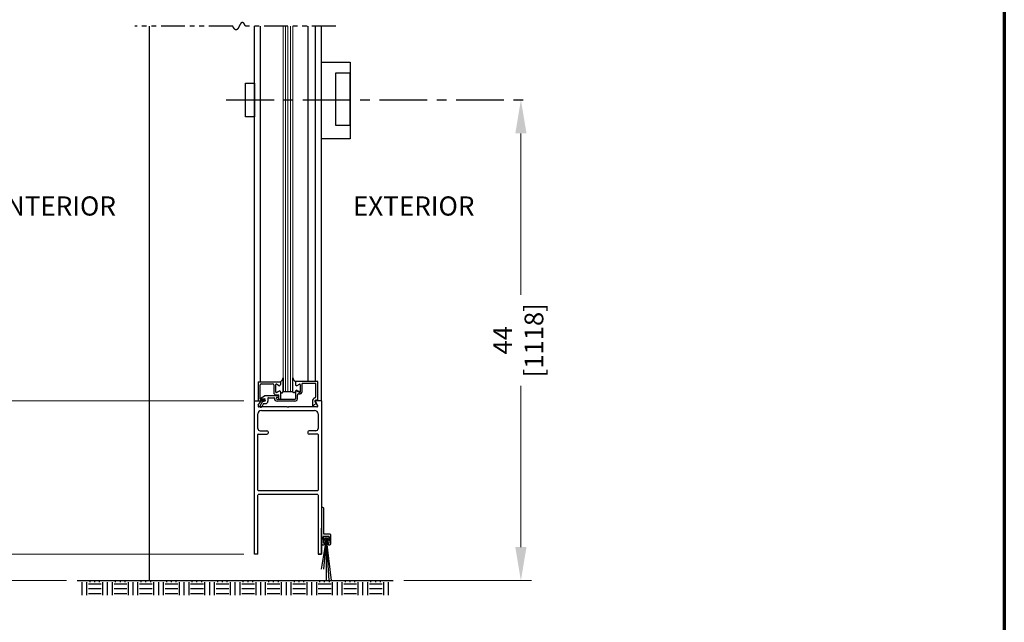
# Model space of a CAD drawing. Extents: x 0 to 60, y -1.5 to 81.5.
# Drawn here: x 34.3 to 60, y 30.3 to 46 of the extents above; entities that cross this region are included whole.
import ezdxf
from ezdxf.enums import TextEntityAlignment as Align

# ---------------------------------------------------------------- set-up
doc = ezdxf.new("R2010")
doc.units = 0
doc.header["$MEASUREMENT"] = 0
doc.header["$PDMODE"] = 2
doc.linetypes.add('CENTER', pattern=[2, 1.25, -0.25, 0.25, -0.25])
doc.linetypes.add('PHANTOM2', pattern=[1.25, 0.625, -0.125, 0.125, -0.125, 0.125, -0.125])
doc.layers.get('Defpoints').update_dxf_attribs({"linetype": 'CONTINUOUS'})
for name, color, linetype, lineweight in [('Border', 1, 'CONTINUOUS', 70), ('Dimension', 2, 'CONTINUOUS', 15), ('GLASS', 121, 'CONTINUOUS', 9), ('Notes', 4, 'CONTINUOUS', 25), ('Object', 7, 'CONTINUOUS', 30), ('OBJECT DETAIL', 254, 'CONTINUOUS', 25), ('SECTION', 6, 'PHANTOM2', 25)]:
    doc.layers.add(name, color=color, linetype=linetype, lineweight=lineweight)
doc.layers.add('CENTER', color=3, linetype='CENTER')
doc.styles.get("Standard").update_dxf_attribs({"font": 'arial.ttf'})
doc.dimstyles.new('Nabco Dimension Arch Style - Autocad', dxfattribs={"dimscale": 7, "dimtxt": 0.125, "dimasz": 0.125, "dimexe": 0.04, "dimexo": 0.04, "dimgap": 0.04, "dimtad": 0, "dimdec": 4, "dimzin": 4, "dimdsep": 46, "dimlunit": 5, "dimtxsty": 'Standard', "dimcen": 0, "dimclrd": 256, "dimclre": 256, "dimclrt": 256, "dimadec": 1, "dimazin": 1, "dimtm": 1e-09, "dimtfac": 1, "dimtdec": 4, "dimtofl": 0, "dimtmove": 0, "dimatfit": 3, "dimfxl": 0, "dimfrac": 2, "dimtolj": 1, "dimtzin": 4, "dimlwd": -1, "dimlwe": -1, "dimarcsym": 0})

# ---------------------------------------------------------------- blocks, each defined once
blk = doc.blocks.new('*D16')
at = {"layer": 'Defpoints', "color": 0}
for p in [(30.67, 53.66), (38.523, 53.66), (35.78, 31.408)]:
    blk.add_point(p, dxfattribs=at)
at = {"layer": 'Dimension'}
for p, q in [((38.243, 53.66), (30.39, 53.66)), ((30.67, 52.785), (30.67, 46.92)), ((30.67, 32.283), (30.67, 38.249)), ((35.5, 31.408), (30.39, 31.408))]:
    blk.add_line(p, q, dxfattribs=at)
for points in [[(30.524, 52.785), (30.816, 52.785), (30.67, 53.66)], [(30.524, 32.283), (30.816, 32.283), (30.67, 31.408)]]:
    blk.add_solid(points, dxfattribs=at)
at = {"layer": 'Dimension', "insert": (30.67, 42.584), "char_height": 0.49, "attachment_point": 5, "rotation": 90}
blk.add_mtext('\\A1;DOOR OPENING HEIGHT', dxfattribs=at)
blk = doc.blocks.new('*D17')
at = {"layer": 'Defpoints', "color": 0}
for p in [(28.67, 66.615), (37.655, 66.615), (35.78, 31.408)]:
    blk.add_point(p, dxfattribs=at)
at = {"layer": 'Dimension'}
for p, q in [((37.375, 66.615), (28.39, 66.615)), ((28.67, 65.74), (28.67, 53.4)), ((28.67, 32.283), (28.67, 44.366)), ((35.5, 31.408), (28.39, 31.408))]:
    blk.add_line(p, q, dxfattribs=at)
for points in [[(28.524, 65.74), (28.816, 65.74), (28.67, 66.615)], [(28.524, 32.283), (28.816, 32.283), (28.67, 31.408)]]:
    blk.add_solid(points, dxfattribs=at)
at = {"layer": 'Dimension', "insert": (28.67, 48.883), "char_height": 0.49, "attachment_point": 5, "rotation": 90}
blk.add_mtext('\\A1;OVERALL FRAME HEIGHT', dxfattribs=at)
blk = doc.blocks.new('.98 inch brush')
at = {"layer": 'Object'}
for p, q in [((0.001, 0.02), (-0.133, -1.065)), ((-0.082, 0.069), (-0.07, -0.07)), ((0.001, 0.02), (-0.066, -1.065)), ((0.067, 0.087), (-0.065, 0.087)), ((-0.037, 0.024), (-0.029, -0.066)), ((0.022, 0.042), (-0.02, 0.042)), ((0.001, 0.02), (0.134, -0.765)), ((0.001, 0.02), (0.067, -0.765)), ((0.001, 0.02), (0.001, -1.065)), ((0.031, -0.066), (0.038, 0.024)), ((0.071, -0.07), (0.083, 0.069)), ((-0.052, -0.085), (-0.045, -0.084)), ((0.046, -0.084), (0.053, -0.085))]:
    blk.add_line(p, q, dxfattribs=at)
blk.add_circle((0, 0), 0.0244, dxfattribs=at)
for centre, start, end in [((-0.065, 0.07), 90, 185), ((-0.02, 0.025), 90, 185), ((0.022, 0.025), 355, 90), ((0.067, 0.07), 355, 90), ((-0.053, -0.068), 185, 275), ((-0.046, -0.068), 275, 5), ((0.047, -0.068), 175, 265), ((0.054, -0.068), 265, 355)]:
    blk.add_arc(centre, 0.0169, start, end, dxfattribs=at)
blk = doc.blocks.new('WEATHERING')
at = {"layer": 'Object'}
for p, q in [((0, 0.189), (0, -0.552)), ((0.04, 0.209), (0.02, 0.209)), ((0.06, -0.486), (0.06, 0.189)), ((0.226, -0.486), (0.06, -0.486)), ((0.246, -0.735), (0.246, -0.506)), ((0, -0.552), (0, -0.735)), ((0.03, -0.765), (0.06, -0.765)), ((0.045, -0.556), (0.045, -0.71)), ((0.191, -0.546), (0.055, -0.546)), ((0.075, -0.72), (0.055, -0.72)), ((0.084, -0.735), (0.084, -0.73)), ((0.161, -0.735), (0.161, -0.73)), ((0.171, -0.72), (0.191, -0.72)), ((0.186, -0.765), (0.216, -0.765)), ((0.201, -0.71), (0.201, -0.556))]:
    blk.add_line(p, q, dxfattribs=at)
for centre, radius, start, end in [((0.02, 0.189), 0.02, 90, 180), ((0.04, 0.189), 0.02, 360, 90), ((0.226, -0.506), 0.02, 360, 90), ((0.03, -0.735), 0.03, 180, 270), ((0.055, -0.556), 0.01, 90, 180), ((0.055, -0.71), 0.01, 180, 270), ((0.054, -0.735), 0.03, 270, 360), ((0.075, -0.73), 0.01, 0, 90), ((0.171, -0.73), 0.01, 90, 180), ((0.192, -0.735), 0.03, 180, 270), ((0.191, -0.556), 0.01, 0, 90), ((0.191, -0.71), 0.01, 270, 360), ((0.216, -0.735), 0.03, 270, 360)]:
    blk.add_arc(centre, radius, start, end, dxfattribs=at)
at = {"layer": 'Object', "xscale": -1}
blk.add_blockref('.98 inch brush', (0.124, -0.635), dxfattribs=at)

msp = doc.modelspace()

# ---------------------------------------------------------------- linework, layer by layer
at = {"layer": 'Border', "color": 1, "lineweight": 70}
msp.add_line((59.98401, 81.48008), (59.98401, 0.00005), dxfattribs=at)
at = {"layer": 'CENTER'}
msp.add_line((39.66859, 43.95207), (47.64211, 43.95207), dxfattribs=at)
at = {"layer": 'Dimension'}
for p, q in [((47.36211, 43.07707), (47.36211, 38.86597)), ((47.36211, 32.28261), (47.36211, 36.49371)), ((40.12477, 36.09511), (32.38974, 36.09511)), ((40.12477, 32.09511), (32.38974, 32.09511)), ((44.30971, 31.40761), (47.64211, 31.40761))]:
    msp.add_line(p, q, dxfattribs=at)
for points in [[(47.21627, 43.07707), (47.50794, 43.07707), (47.36211, 43.95207)], [(47.21627, 32.28261), (47.50794, 32.28261), (47.36211, 31.40761)]]:
    msp.add_solid(points, dxfattribs=at)
at = {"layer": 'GLASS'}
for p, q in [((41.15479, 36.34511), (41.15479, 45.87388)), ((41.21729, 36.34511), (41.21729, 45.87388)), ((41.27979, 36.34511), (41.27979, 45.87388)), ((41.34229, 36.34511), (41.34229, 45.87388)), ((41.40479, 45.87388), (41.40479, 36.34511))]:
    msp.add_line(p, q, dxfattribs=at)
at = {"layer": 'Object'}
for p, q in [((37.65474, 45.87388), (37.65474, 31.40761)), ((40.40477, 36.09511), (40.40477, 45.87388)), ((40.55872, 36.59511), (40.55872, 45.87388)), ((41.80287, 45.87388), (41.80287, 36.60011)), ((42.00023, 36.60011), (42.00023, 45.87388)), ((42.15474, 36.09511), (42.15474, 45.87388)), ((42.15474, 44.9322), (42.90474, 44.9322)), ((42.90474, 44.9322), (42.90474, 42.9322)), ((42.90474, 42.9322), (42.15477, 42.9322)), ((40.40477, 36.09511), (40.54528, 36.09511)), ((40.40477, 32.09511), (40.40477, 36.09511)), ((40.50449, 35.98525), (40.55872, 36.07043)), ((42.05507, 35.98525), (42.00084, 36.07043)), ((42.15477, 36.09511), (42.01428, 36.09511)), ((42.15474, 36.09511), (42.15474, 32.09511)), ((40.49477, 35.37861), (40.49477, 35.75911)), ((41.26378, 35.93911), (40.52442, 35.93911)), ((40.58477, 35.84911), (41.97474, 35.84911)), ((41.26378, 35.93911), (41.27978, 35.92311)), ((41.29578, 35.93911), (41.27978, 35.92311)), ((42.02878, 35.93911), (41.29578, 35.93911)), ((42.06474, 35.75911), (42.06474, 35.37861)), ((40.50277, 35.22861), (40.72977, 35.22861)), ((40.55477, 35.31861), (40.72977, 35.31861)), ((40.75977, 35.28861), (40.75977, 35.25861)), ((41.79974, 35.28861), (41.79974, 35.25861)), ((42.00474, 35.31861), (41.82974, 35.31861)), ((42.05674, 35.22861), (41.82974, 35.22861)), ((40.49477, 33.75561), (40.49477, 35.22061)), ((42.06474, 35.22061), (42.06474, 33.75561)), ((40.40477, 32.09511), (40.40477, 33.78061)), ((42.05674, 33.74761), (40.50277, 33.74761)), ((40.49477, 32.09511), (40.49477, 33.64961)), ((42.05674, 33.65761), (40.50277, 33.65761)), ((42.06474, 33.64961), (42.06474, 32.09511)), ((42.15474, 33.65761), (42.15474, 32.09511)), ((42.15477, 32.09511), (42.15477, 32.77611)), ((40.49477, 32.09511), (40.40477, 32.09511)), ((42.15474, 32.09511), (42.06474, 32.09511)), ((42.06477, 32.09511), (42.15477, 32.09511)), ((35.77978, 31.40761), (44.02971, 31.40761)), ((35.90478, 31.03254), (35.90478, 31.36588)), ((36.02971, 31.03254), (36.02971, 31.36588)), ((36.11311, 31.36588), (36.11311, 31.40761)), ((36.23811, 31.36588), (36.23811, 31.40761)), ((36.36304, 31.36588), (36.36304, 31.40761)), ((36.44644, 31.03254), (36.44644, 31.36588)), ((36.57144, 31.03254), (36.57144, 31.36588)), ((36.69638, 31.03254), (36.69638, 31.36588)), ((36.77978, 31.36588), (36.77978, 31.40761)), ((36.90478, 31.36588), (36.90478, 31.40761)), ((37.02971, 31.36588), (37.02971, 31.40761)), ((37.11311, 31.03254), (37.11311, 31.36588)), ((37.23811, 31.03254), (37.23811, 31.36588)), ((37.36304, 31.03254), (37.36304, 31.36588)), ((37.44644, 31.36588), (37.44644, 31.40761)), ((37.57144, 31.36588), (37.57144, 31.40761)), ((37.65474, 31.40761), (42.15474, 31.40761)), ((37.69638, 31.36588), (37.69638, 31.40761)), ((37.77978, 31.03254), (37.77978, 31.36588)), ((37.90478, 31.03254), (37.90478, 31.36588)), ((38.02971, 31.03254), (38.02971, 31.36588)), ((38.11311, 31.36588), (38.11311, 31.40761)), ((38.23811, 31.36588), (38.23811, 31.40761)), ((38.36304, 31.36588), (38.36304, 31.40761)), ((38.44644, 31.03254), (38.44644, 31.36588)), ((38.57144, 31.03254), (38.57144, 31.36588)), ((38.69638, 31.03254), (38.69638, 31.36588)), ((38.77978, 31.36588), (38.77978, 31.40761)), ((38.90478, 31.36588), (38.90478, 31.40761)), ((39.02971, 31.36588), (39.02971, 31.40761)), ((39.11311, 31.03254), (39.11311, 31.36588)), ((39.23811, 31.03254), (39.23811, 31.36588)), ((39.36304, 31.03254), (39.36304, 31.36588)), ((39.44644, 31.36588), (39.44644, 31.40761)), ((39.57144, 31.36588), (39.57144, 31.40761)), ((39.69638, 31.36588), (39.69638, 31.40761)), ((39.77978, 31.03254), (39.77978, 31.36588)), ((39.90478, 31.03254), (39.90478, 31.36588)), ((40.02971, 31.03254), (40.02971, 31.36588)), ((40.11311, 31.36588), (40.11311, 31.40761)), ((40.23811, 31.36588), (40.23811, 31.40761)), ((40.36304, 31.36588), (40.36304, 31.40761)), ((40.44644, 31.03254), (40.44644, 31.36588)), ((40.57144, 31.03254), (40.57144, 31.36588)), ((40.69638, 31.03254), (40.69638, 31.36588)), ((40.77978, 31.36588), (40.77978, 31.40761)), ((40.90478, 31.36588), (40.90478, 31.40761)), ((41.02971, 31.36588), (41.02971, 31.40761)), ((41.11311, 31.03254), (41.11311, 31.36588)), ((41.23811, 31.03254), (41.23811, 31.36588)), ((41.36304, 31.03254), (41.36304, 31.36588)), ((41.44644, 31.36588), (41.44644, 31.40761)), ((41.57144, 31.36588), (41.57144, 31.40761)), ((41.69638, 31.36588), (41.69638, 31.40761)), ((41.77978, 31.03254), (41.77978, 31.36588)), ((41.90478, 31.03254), (41.90478, 31.36588)), ((42.02971, 31.03254), (42.02971, 31.36588)), ((42.11311, 31.36588), (42.11311, 31.40761)), ((42.23811, 31.36588), (42.23811, 31.40761)), ((42.36304, 31.36588), (42.36304, 31.40761)), ((42.44644, 31.03254), (42.44644, 31.36588)), ((42.57144, 31.03254), (42.57144, 31.36588)), ((42.69638, 31.03254), (42.69638, 31.36588)), ((42.77978, 31.36588), (42.77978, 31.40761)), ((42.90478, 31.36588), (42.90478, 31.40761)), ((43.02971, 31.36588), (43.02971, 31.40761)), ((43.11311, 31.03254), (43.11311, 31.36588)), ((43.23811, 31.03254), (43.23811, 31.36588)), ((43.36304, 31.03254), (43.36304, 31.36588)), ((43.44644, 31.36588), (43.44644, 31.40761)), ((43.57144, 31.36588), (43.57144, 31.40761)), ((43.69638, 31.36588), (43.69638, 31.40761)), ((43.77978, 31.03254), (43.77978, 31.36588)), ((43.90478, 31.03254), (43.90478, 31.36588)), ((36.07144, 31.32428), (36.40478, 31.32428)), ((36.07144, 31.19921), (36.40478, 31.19921)), ((36.73811, 31.32428), (37.07144, 31.32428)), ((36.73811, 31.19921), (37.07144, 31.19921)), ((37.40478, 31.32428), (37.73811, 31.32428)), ((37.40478, 31.19921), (37.73811, 31.19921)), ((38.07144, 31.32428), (38.40478, 31.32428)), ((38.07144, 31.19921), (38.40478, 31.19921)), ((38.73811, 31.32428), (39.07144, 31.32428)), ((38.73811, 31.19921), (39.07144, 31.19921)), ((39.40478, 31.32428), (39.73811, 31.32428)), ((39.40478, 31.19921), (39.73811, 31.19921)), ((40.07144, 31.32428), (40.40478, 31.32428)), ((40.07144, 31.19921), (40.40478, 31.19921)), ((40.73811, 31.32428), (41.07144, 31.32428)), ((40.73811, 31.19921), (41.07144, 31.19921)), ((41.40478, 31.32428), (41.73811, 31.32428)), ((41.40478, 31.19921), (41.73811, 31.19921)), ((42.07144, 31.32428), (42.40478, 31.32428)), ((42.07144, 31.19921), (42.40478, 31.19921)), ((42.73811, 31.32428), (43.07144, 31.32428)), ((42.73811, 31.19921), (43.07144, 31.19921)), ((43.40478, 31.32428), (43.73811, 31.32428)), ((43.40478, 31.19921), (43.73811, 31.19921)), ((36.07144, 31.07428), (36.40478, 31.07428)), ((36.73811, 31.07428), (37.07144, 31.07428)), ((37.40478, 31.07428), (37.73811, 31.07428)), ((38.07144, 31.07428), (38.40478, 31.07428)), ((38.73811, 31.07428), (39.07144, 31.07428)), ((39.40478, 31.07428), (39.73811, 31.07428)), ((40.07144, 31.07428), (40.40478, 31.07428)), ((40.73811, 31.07428), (41.07144, 31.07428)), ((41.40478, 31.07428), (41.73811, 31.07428)), ((42.07144, 31.07428), (42.40478, 31.07428)), ((42.73811, 31.07428), (43.07144, 31.07428)), ((43.40478, 31.07428), (43.73811, 31.07428))]:
    msp.add_line(p, q, dxfattribs=at)
for points in [[(42.52386, 43.29492), (42.90372, 43.29492), (42.90372, 44.65261), (42.52386, 44.65261)], [(40.40477, 43.5122), (40.16859, 43.5122), (40.16859, 44.39195), (40.40477, 44.39195)]]:
    msp.add_lwpolyline(points, close=True, dxfattribs=at)
for centre, radius, start, end in [((40.54528, 36.07911), 0.016, 327.139919, 90), ((40.56677, 36.14838), 0.015, 180, 263), ((40.58875, 36.16711), 0.015, 120, 270), ((40.58477, 35.75911), 0.09, 90, 180), ((40.52978, 35.96911), 0.03, 147.44785, 270), ((41.97474, 35.75911), 0.09, 360, 90), ((42.02978, 35.96911), 0.03, 270, 32.55215), ((40.55477, 35.37861), 0.06, 180, 270), ((40.50277, 35.22061), 0.008, 90, 180), ((40.72977, 35.28861), 0.03, 360, 90), ((40.72977, 35.25861), 0.03, 270, 360), ((41.82974, 35.28861), 0.03, 90, 180), ((41.82974, 35.25861), 0.03, 180, 270), ((42.00474, 35.37861), 0.06, 270, 0), ((42.05674, 35.22061), 0.008, 360, 90)]:
    msp.add_arc(centre, radius, start, end, dxfattribs=at)
at = {"layer": 'OBJECT DETAIL'}
for p, q in [((40.50177, 36.59511), (40.50177, 36.09511)), ((40.50177, 36.59511), (41.08277, 36.59511)), ((40.55177, 36.14838), (40.55177, 36.51411)), ((40.58277, 36.54511), (40.87677, 36.54511)), ((40.90777, 36.51411), (40.90777, 36.31886)), ((40.95777, 36.5176), (40.95777, 36.32984)), ((40.95777, 36.5176), (40.95777, 36.32984)), ((41.03627, 36.49826), (40.98027, 36.53059)), ((41.03627, 36.49826), (40.98027, 36.53059)), ((41.08277, 36.59511), (41.08277, 36.52511)), ((41.08277, 36.59511), (41.08277, 36.52511)), ((41.15479, 36.69825), (41.15479, 36.34886)), ((41.15479, 36.34886), (41.15479, 36.69825)), ((41.40479, 36.34886), (41.40479, 36.69825)), ((41.47677, 36.60011), (41.47677, 36.54311)), ((42.05777, 36.60011), (41.47677, 36.60011)), ((41.47682, 36.59511), (41.47682, 36.52511)), ((41.52332, 36.49826), (41.57932, 36.53059)), ((41.60182, 36.5176), (41.60182, 36.32984)), ((41.65177, 36.34263), (41.65177, 36.55011)), ((42.00777, 36.55011), (41.65177, 36.55011)), ((42.00777, 36.20407), (42.00777, 36.55011)), ((42.05777, 36.10011), (42.05777, 36.60011)), ((40.97277, 36.25386), (41.04277, 36.25386)), ((41.04627, 36.35496), (40.98027, 36.31685)), ((40.98027, 36.31685), (41.04627, 36.35496)), ((41.04277, 36.15511), (41.04277, 36.25386)), ((41.09277, 36.17111), (41.09277, 36.32262)), ((41.15479, 36.34511), (41.15479, 36.34886)), ((41.15479, 36.34511), (41.40479, 36.34511)), ((41.47677, 36.34611), (41.47677, 36.15511)), ((41.57932, 36.31685), (41.51332, 36.35496)), ((41.52327, 36.37296), (41.57927, 36.34062)), ((41.52677, 36.15511), (41.52677, 36.25112)), ((40.50177, 36.09511), (40.65677, 36.09511)), ((40.5544, 35.97058), (40.62341, 36.09011)), ((40.56494, 36.13349), (40.6586, 36.12199)), ((40.58125, 36.1801), (40.66787, 36.23011)), ((40.58875, 36.15211), (40.66277, 36.15211)), ((40.64535, 36.02811), (40.5977, 35.94558)), ((40.62341, 36.09011), (40.66277, 36.09011)), ((40.64535, 36.02811), (40.69377, 36.02811)), ((41.02277, 36.23011), (40.66787, 36.23011)), ((40.75577, 36.16511), (40.75577, 36.09011)), ((40.77077, 36.18011), (40.91077, 36.18011)), ((40.97577, 36.16511), (40.97577, 36.16511)), ((41.02277, 36.19011), (41.00077, 36.19011)), ((41.00077, 36.14011), (41.46177, 36.14011)), ((41.46177, 36.09011), (41.00077, 36.09011)), ((41.04277, 36.21011), (41.04277, 36.21011)), ((41.06177, 36.14011), (41.05777, 36.14011)), ((41.91877, 36.08511), (41.91877, 35.96918)), ((42.02377, 36.04693), (41.93372, 35.97137)), ((42.00027, 36.05632), (42.02377, 36.04693)), ((42.05777, 36.10011), (42.02327, 36.1139))]:
    msp.add_line(p, q, dxfattribs=at)
for points in [[(41.08277, 36.59511), (41.09461, 36.60304), (41.10395, 36.60997), (41.11163, 36.61711), (41.11851, 36.62567), (41.12542, 36.63685), (41.13321, 36.65187), (41.14272, 36.67193), (41.15479, 36.69825)], [(41.15479, 36.69825), (41.14272, 36.67193), (41.13321, 36.65187), (41.12542, 36.63685), (41.11851, 36.62567), (41.11163, 36.61711), (41.10395, 36.60997), (41.09461, 36.60304), (41.08277, 36.59511)], [(41.47682, 36.59511), (41.46498, 36.60304), (41.45564, 36.60997), (41.44795, 36.61711), (41.44108, 36.62567), (41.43417, 36.63685), (41.42638, 36.65187), (41.41687, 36.67193), (41.40479, 36.69825)], [(41.40479, 36.69825), (41.41687, 36.67193), (41.42638, 36.65187), (41.43417, 36.63685), (41.44108, 36.62567), (41.44795, 36.61711), (41.45564, 36.60997), (41.46498, 36.60304), (41.47682, 36.59511)], [(41.09277, 36.32811), (41.09782, 36.32254), (41.10234, 36.31812), (41.10643, 36.31471), (41.11016, 36.3122), (41.11363, 36.31048), (41.11692, 36.30943), (41.1201, 36.30892), (41.12328, 36.30885), (41.12653, 36.30916), (41.12989, 36.31013), (41.1334, 36.3121), (41.13712, 36.31541), (41.14107, 36.3204), (41.14531, 36.32741), (41.14987, 36.33678), (41.15479, 36.34886)], [(41.09277, 36.32811), (41.09782, 36.32254), (41.10234, 36.31812), (41.10643, 36.31471), (41.11016, 36.3122), (41.11363, 36.31048), (41.11692, 36.30943), (41.1201, 36.30892), (41.12328, 36.30885), (41.12653, 36.30916), (41.12989, 36.31013), (41.1334, 36.3121), (41.13712, 36.31541), (41.14107, 36.3204), (41.14531, 36.32741), (41.14987, 36.33678), (41.15479, 36.34886)], [(41.46682, 36.32811), (41.46177, 36.32254), (41.45724, 36.31812), (41.45315, 36.31471), (41.44942, 36.3122), (41.44595, 36.31048), (41.44267, 36.30943), (41.43948, 36.30892), (41.4363, 36.30885), (41.43306, 36.30916), (41.4297, 36.31013), (41.42618, 36.3121), (41.42247, 36.31541), (41.41851, 36.3204), (41.41427, 36.32741), (41.40972, 36.33678), (41.40479, 36.34886)], [(41.46682, 36.32811), (41.46177, 36.32254), (41.45724, 36.31812), (41.45315, 36.31471), (41.44942, 36.3122), (41.44595, 36.31048), (41.44267, 36.30943), (41.43948, 36.30892), (41.4363, 36.30885), (41.43306, 36.30916), (41.4297, 36.31013), (41.42618, 36.3121), (41.42247, 36.31541), (41.41851, 36.3204), (41.41427, 36.32741), (41.40972, 36.33678), (41.40479, 36.34886)]]:
    msp.add_lwpolyline(points, dxfattribs=at)
for centre, radius, start, end in [((40.58277, 36.51411), 0.031, 90, 180), ((40.87677, 36.51411), 0.031, 360, 90), ((40.97277, 36.5176), 0.015, 60, 180), ((40.97277, 36.5176), 0.015, 60, 180), ((41.05177, 36.52511), 0.031, 240, 0), ((41.05177, 36.52511), 0.031, 240, 0), ((41.50782, 36.52511), 0.031, 180, 300), ((41.58682, 36.5176), 0.015, 360, 120), ((40.97277, 36.31886), 0.065, 180, 270), ((40.97277, 36.32984), 0.015, 180, 300), ((40.97277, 36.32984), 0.015, 180, 300), ((41.06177, 36.32811), 0.031, 360, 120), ((41.06177, 36.32811), 0.031, 360, 120), ((41.49782, 36.32811), 0.031, 60, 180), ((41.50777, 36.34611), 0.031, 60, 180), ((41.55777, 36.25112), 0.031, 72.417224, 180), ((41.58677, 36.34263), 0.065, 252.417224, 0), ((41.58677, 36.35361), 0.015, 240, 0), ((41.58682, 36.32984), 0.015, 240, 0), ((40.65677, 36.11011), 0.015, 270, 354.251182), ((40.65677, 36.1071), 0.015, 5.748818, 83), ((40.66277, 36.12111), 0.031, 270, 90), ((40.69377, 36.09011), 0.062, 270, 360), ((40.77077, 36.16511), 0.015, 90, 180), ((40.91077, 36.16511), 0.015, 360, 90), ((41.00077, 36.16511), 0.075, 180, 270), ((41.00077, 36.16511), 0.025, 90, 180), ((41.00077, 36.16511), 0.025, 180, 270), ((41.02277, 36.21011), 0.02, 360, 90), ((41.02277, 36.21011), 0.02, 270, 360), ((41.05777, 36.15511), 0.015, 180, 270), ((41.06177, 36.17111), 0.031, 270, 360), ((41.46177, 36.15511), 0.065, 270, 0), ((41.46177, 36.15511), 0.015, 270, 0), ((42.01177, 36.08511), 0.093, 106.395019, 180), ((42.01177, 36.08511), 0.031, 68.215746, 248.22), ((41.97677, 36.20407), 0.031, 286.395019, 360), ((42.01428, 36.07911), 0.016, 90, 212.860081), ((40.57605, 35.95808), 0.025, 150, 330), ((41.92437, 35.9831), 0.015, 248.09107, 308.58151)]:
    msp.add_arc(centre, radius, start, end, dxfattribs=at)
at = {"layer": 'SECTION'}
for p, q in [((39.83995, 45.87388), (37.27974, 45.87388)), ((42.52974, 45.87388), (40.17328, 45.87388))]:
    msp.add_line(p, q, dxfattribs=at)
msp.add_lwpolyline([(40.17328, 45.87388), (40.17278, 45.87488), (40.17229, 45.87587), (40.17179, 45.87686), (40.17129, 45.87784), (40.1708, 45.87881), (40.1703, 45.87978), (40.16981, 45.88074), (40.16932, 45.88169), (40.16882, 45.88264), (40.16833, 45.88359), (40.16784, 45.88452), (40.16735, 45.88545), (40.16687, 45.88638), (40.16638, 45.8873), (40.16589, 45.88822), (40.16541, 45.88912), (40.16493, 45.89003), (40.16444, 45.89092), (40.16396, 45.89181), (40.16348, 45.8927), (40.163, 45.89358), (40.16252, 45.89445), (40.16204, 45.89532), (40.16157, 45.89618), (40.16109, 45.89704), (40.16062, 45.89789), (40.16014, 45.89874), (40.15967, 45.89958), (40.1592, 45.90041), (40.15872, 45.90124), (40.15825, 45.90206), (40.15778, 45.90288), (40.15732, 45.90369), (40.15685, 45.90449), (40.15638, 45.90529), (40.15592, 45.90609), (40.15545, 45.90688), (40.15499, 45.90766), (40.15452, 45.90844), (40.15406, 45.90921), (40.1536, 45.90998), (40.15314, 45.91074), (40.15268, 45.9115), (40.15222, 45.91225), (40.15177, 45.91299), (40.15131, 45.91373), (40.15085, 45.91446), (40.1504, 45.91519), (40.14994, 45.91592), (40.14949, 45.91663), (40.14904, 45.91735), (40.14859, 45.91805), (40.14814, 45.91875), (40.14769, 45.91945), (40.14724, 45.92014), (40.14679, 45.92083), (40.14635, 45.92151), (40.1459, 45.92218), (40.14546, 45.92285), (40.14501, 45.92352), (40.14457, 45.92417), (40.14413, 45.92483), (40.14368, 45.92548), (40.14324, 45.92612), (40.1428, 45.92676), (40.14237, 45.92739), (40.14193, 45.92802), (40.14149, 45.92864), (40.14105, 45.92926), (40.14062, 45.92987), (40.14018, 45.93048), (40.13975, 45.93108), (40.13932, 45.93167), (40.13889, 45.93227), (40.13845, 45.93285), (40.13802, 45.93343), (40.1376, 45.93401), (40.13717, 45.93458), (40.13674, 45.93515), (40.13631, 45.93571), (40.13589, 45.93626), (40.13546, 45.93681), (40.13504, 45.93736), (40.13461, 45.9379), (40.13419, 45.93844), (40.13377, 45.93897), (40.13335, 45.93949), (40.13293, 45.94001), (40.13251, 45.94053), (40.13209, 45.94104), (40.13167, 45.94155), (40.13126, 45.94205), (40.13084, 45.94255), (40.13042, 45.94304), (40.13001, 45.94352), (40.1296, 45.94401), (40.12918, 45.94448), (40.12877, 45.94495), (40.12836, 45.94542), (40.12795, 45.94588), (40.12754, 45.94634), (40.12713, 45.94679), (40.12672, 45.94724), (40.12632, 45.94769), (40.12591, 45.94812), (40.1255, 45.94856), (40.1251, 45.94899), (40.12469, 45.94941), (40.12429, 45.94983), (40.12389, 45.95025), (40.12349, 45.95066), (40.12309, 45.95106), (40.12269, 45.95146), (40.12229, 45.95186), (40.12189, 45.95225), (40.12149, 45.95264), (40.12109, 45.95302), (40.1207, 45.9534), (40.1203, 45.95377), (40.11991, 45.95414), (40.11951, 45.9545), (40.11912, 45.95486), (40.11873, 45.95522), (40.11834, 45.95557), (40.11794, 45.95592), (40.11755, 45.95626), (40.11716, 45.95659), (40.11678, 45.95693), (40.11639, 45.95725), (40.116, 45.95758), (40.11561, 45.9579), (40.11523, 45.95821), (40.11484, 45.95852), (40.11446, 45.95883), (40.11408, 45.95913), (40.11369, 45.95943), (40.11331, 45.95972), (40.11293, 45.96001), (40.11255, 45.96029), (40.11217, 45.96057), (40.11179, 45.96085), (40.11141, 45.96112), (40.11103, 45.96139), (40.11066, 45.96165), (40.11028, 45.96191), (40.1099, 45.96216), (40.10953, 45.96241), (40.10915, 45.96266), (40.10878, 45.9629), (40.10841, 45.96313), (40.10804, 45.96337), (40.10766, 45.9636), (40.10729, 45.96382), (40.10692, 45.96404), (40.10655, 45.96426), (40.10619, 45.96447), (40.10582, 45.96468), (40.10545, 45.96488), (40.10508, 45.96508), (40.10472, 45.96528), (40.10435, 45.96547), (40.10399, 45.96566), (40.10362, 45.96584), (40.10326, 45.96602), (40.1029, 45.96619), (40.10254, 45.96636), (40.10217, 45.96653), (40.10181, 45.9667), (40.10145, 45.96686), (40.10109, 45.96701), (40.10074, 45.96716), (40.10038, 45.96731), (40.10002, 45.96745), (40.09966, 45.96759), (40.09931, 45.96773), (40.09895, 45.96786), (40.0986, 45.96799), (40.09824, 45.96811), (40.09789, 45.96823), (40.09754, 45.96835), (40.09719, 45.96846), (40.09683, 45.96857), (40.09648, 45.96867), (40.09613, 45.96878), (40.09578, 45.96887), (40.09544, 45.96897), (40.09509, 45.96906), (40.09474, 45.96914), (40.09439, 45.96922), (40.09405, 45.9693), (40.0937, 45.96938), (40.09336, 45.96945), (40.09301, 45.96952), (40.09267, 45.96958), (40.09232, 45.96964), (40.09198, 45.9697), (40.09164, 45.96975), (40.0913, 45.9698), (40.09096, 45.96984), (40.09062, 45.96988), (40.09028, 45.96992), (40.08994, 45.96996), (40.0896, 45.96999), (40.08926, 45.97002), (40.08892, 45.97004), (40.08859, 45.97006), (40.08825, 45.97008), (40.08791, 45.97009), (40.08758, 45.9701), (40.08725, 45.97011), (40.08691, 45.97011), (40.08658, 45.97011), (40.08625, 45.9701), (40.08591, 45.9701), (40.08558, 45.97009), (40.08525, 45.97007), (40.08492, 45.97005), (40.08459, 45.97003), (40.08426, 45.97001), (40.08393, 45.96998), (40.0836, 45.96995), (40.08328, 45.96991), (40.08295, 45.96988), (40.08262, 45.96984), (40.0823, 45.96979), (40.08197, 45.96974), (40.08165, 45.96969), (40.08132, 45.96964), (40.081, 45.96958), (40.08068, 45.96952), (40.08035, 45.96945), (40.08003, 45.96939), (40.07971, 45.96932), (40.07939, 45.96924), (40.07907, 45.96917), (40.07875, 45.96908), (40.07843, 45.969), (40.07811, 45.96891), (40.07779, 45.96883), (40.07747, 45.96873), (40.07716, 45.96864), (40.07684, 45.96854), (40.07652, 45.96844), (40.07621, 45.96833), (40.07589, 45.96822), (40.07558, 45.96811), (40.07526, 45.968), (40.07495, 45.96788), (40.07464, 45.96776), (40.07432, 45.96763), (40.07401, 45.96751), (40.0737, 45.96738), (40.07339, 45.96725), (40.07308, 45.96711), (40.07277, 45.96697), (40.07246, 45.96683), (40.07215, 45.96669), (40.07184, 45.96654), (40.07153, 45.96639), (40.07122, 45.96624), (40.07092, 45.96608), (40.07061, 45.96592), (40.0703, 45.96576), (40.07, 45.9656), (40.06969, 45.96543), (40.06939, 45.96526), (40.06908, 45.96509), (40.06878, 45.96491), (40.06847, 45.96473), (40.06817, 45.96455), (40.06787, 45.96437), (40.06757, 45.96418), (40.06726, 45.96399), (40.06696, 45.9638), (40.06666, 45.9636), (40.06636, 45.96341), (40.06606, 45.96321), (40.06576, 45.963), (40.06546, 45.9628), (40.06516, 45.96259), (40.06487, 45.96238), (40.06457, 45.96216), (40.06427, 45.96195), (40.06397, 45.96173), (40.06368, 45.96151), (40.06338, 45.96128), (40.06309, 45.96106), (40.06279, 45.96083), (40.0625, 45.9606), (40.0622, 45.96036), (40.06191, 45.96013), (40.06161, 45.95989), (40.06132, 45.95964), (40.06103, 45.9594), (40.06074, 45.95915), (40.06045, 45.9589), (40.06015, 45.95865), (40.05986, 45.9584), (40.05957, 45.95814), (40.05928, 45.95788), (40.05899, 45.95762), (40.0587, 45.95736), (40.05841, 45.95709), (40.05813, 45.95683), (40.05784, 45.95655), (40.05755, 45.95628), (40.05726, 45.95601), (40.05697, 45.95573), (40.05669, 45.95545), (40.0564, 45.95517), (40.05612, 45.95488), (40.05583, 45.95459), (40.05555, 45.95431), (40.05526, 45.95401), (40.05498, 45.95372), (40.05469, 45.95343), (40.05441, 45.95313), (40.05412, 45.95283), (40.05384, 45.95252), (40.05356, 45.95222), (40.05328, 45.95191), (40.053, 45.9516), (40.05271, 45.95129), (40.05243, 45.95098), (40.05215, 45.95067), (40.05187, 45.95035), (40.05159, 45.95003), (40.05131, 45.94971), (40.05103, 45.94938), (40.05075, 45.94906), (40.05047, 45.94873), (40.0502, 45.9484), (40.04992, 45.94807), (40.04964, 45.94774), (40.04936, 45.9474), (40.04909, 45.94706), (40.04881, 45.94672), (40.04853, 45.94638), (40.04826, 45.94604), (40.04798, 45.94569), (40.04771, 45.94534), (40.04743, 45.945), (40.04716, 45.94464), (40.04688, 45.94429), (40.04661, 45.94394), (40.04633, 45.94358), (40.04606, 45.94322), (40.04579, 45.94286), (40.04551, 45.9425), (40.04524, 45.94213), (40.04497, 45.94177), (40.0447, 45.9414), (40.04442, 45.94103), (40.04415, 45.94066), (40.04388, 45.94029), (40.04361, 45.93991), (40.04334, 45.93954), (40.04307, 45.93916), (40.0428, 45.93878), (40.04253, 45.9384), (40.04226, 45.93801), (40.04199, 45.93763), (40.04172, 45.93724), (40.04145, 45.93685), (40.04119, 45.93646), (40.04092, 45.93607), (40.04065, 45.93568), (40.04038, 45.93528), (40.04011, 45.93489), (40.03985, 45.93449), (40.03958, 45.93409), (40.03931, 45.93369), (40.03905, 45.93329), (40.03878, 45.93288), (40.03852, 45.93248), (40.03825, 45.93207), (40.03799, 45.93166), (40.03772, 45.93125), (40.03746, 45.93084), (40.03719, 45.93043), (40.03693, 45.93001), (40.03666, 45.9296), (40.0364, 45.92918), (40.03614, 45.92876), (40.03587, 45.92834), (40.03561, 45.92792), (40.03535, 45.9275), (40.03508, 45.92707), (40.03482, 45.92665), (40.03456, 45.92622), (40.0343, 45.92579), (40.03403, 45.92536), (40.03377, 45.92493), (40.03351, 45.9245), (40.03325, 45.92407), (40.03299, 45.92363), (40.03273, 45.9232), (40.03247, 45.92276), (40.03221, 45.92232), (40.03195, 45.92188), (40.03169, 45.92144), (40.03143, 45.921), (40.03117, 45.92056), (40.03091, 45.92011), (40.03065, 45.91967), (40.03039, 45.91922), (40.03013, 45.91878), (40.02987, 45.91833), (40.02962, 45.91788), (40.02936, 45.91743), (40.0291, 45.91697), (40.02884, 45.91652), (40.02858, 45.91607), (40.02833, 45.91561), (40.02807, 45.91516), (40.02781, 45.9147), (40.02756, 45.91424), (40.0273, 45.91378), (40.02704, 45.91332), (40.02679, 45.91286), (40.02653, 45.9124), (40.02627, 45.91193), (40.02602, 45.91147), (40.02576, 45.91101), (40.02551, 45.91054), (40.02525, 45.91007), (40.02499, 45.90961), (40.02474, 45.90914), (40.02448, 45.90867), (40.02423, 45.9082), (40.02397, 45.90773), (40.02372, 45.90725), (40.02347, 45.90678), (40.02321, 45.90631), (40.02296, 45.90583), (40.0227, 45.90536), (40.02245, 45.90488), (40.02219, 45.90441), (40.02194, 45.90393), (40.02169, 45.90345), (40.02143, 45.90297), (40.02118, 45.90249), (40.02093, 45.90201), (40.02067, 45.90153), (40.02042, 45.90105), (40.02017, 45.90057), (40.01991, 45.90009), (40.01966, 45.8996), (40.01941, 45.89912), (40.01916, 45.89863), (40.0189, 45.89815), (40.01865, 45.89766), (40.0184, 45.89718), (40.01815, 45.89669), (40.0179, 45.8962), (40.01764, 45.89571), (40.01739, 45.89522), (40.01714, 45.89474), (40.01689, 45.89425), (40.01664, 45.89376), (40.01638, 45.89326), (40.01613, 45.89277), (40.01588, 45.89228), (40.01563, 45.89179), (40.01538, 45.8913), (40.01513, 45.8908), (40.01488, 45.89031), (40.01463, 45.88982), (40.01437, 45.88932), (40.01412, 45.88883), (40.01387, 45.88833), (40.01362, 45.88784), (40.01337, 45.88734), (40.01312, 45.88685), (40.01287, 45.88635), (40.01262, 45.88586), (40.01237, 45.88536), (40.01212, 45.88486), (40.01187, 45.88436), (40.01162, 45.88387), (40.01137, 45.88337), (40.01112, 45.88287), (40.01087, 45.88237), (40.01062, 45.88188), (40.01037, 45.88138), (40.01012, 45.88088), (40.00987, 45.88038), (40.00962, 45.87988), (40.00937, 45.87938), (40.00912, 45.87888), (40.00886, 45.87838), (40.00861, 45.87788), (40.00836, 45.87738), (40.00811, 45.87688), (40.00786, 45.87638), (40.00761, 45.87588), (40.00736, 45.87538), (40.00711, 45.87488), (40.00686, 45.87438), (40.00661, 45.87388), (40.00636, 45.87338), (40.00611, 45.87288), (40.00586, 45.87238), (40.00561, 45.87188), (40.00536, 45.87138), (40.00511, 45.87088), (40.00486, 45.87038), (40.00461, 45.86988), (40.00436, 45.86938), (40.00411, 45.86889), (40.00386, 45.86839), (40.00361, 45.86789), (40.00336, 45.86739), (40.00311, 45.86689), (40.00286, 45.86639), (40.00261, 45.86589), (40.00236, 45.86539), (40.00211, 45.86489), (40.00186, 45.8644), (40.00161, 45.8639), (40.00136, 45.8634), (40.00111, 45.8629), (40.00086, 45.86241), (40.00061, 45.86191), (40.00036, 45.86141), (40.00011, 45.86092), (39.99986, 45.86042), (39.99961, 45.85993), (39.99936, 45.85943), (39.99911, 45.85894), (39.99885, 45.85844), (39.9986, 45.85795), (39.99835, 45.85745), (39.9981, 45.85696), (39.99785, 45.85647), (39.9976, 45.85598), (39.99735, 45.85548), (39.9971, 45.85499), (39.99684, 45.8545), (39.99659, 45.85401), (39.99634, 45.85352), (39.99609, 45.85303), (39.99584, 45.85254), (39.99559, 45.85205), (39.99533, 45.85157), (39.99508, 45.85108), (39.99483, 45.85059), (39.99458, 45.8501), (39.99433, 45.84962), (39.99407, 45.84913), (39.99382, 45.84865), (39.99357, 45.84816), (39.99331, 45.84768), (39.99306, 45.8472), (39.99281, 45.84672), (39.99256, 45.84623), (39.9923, 45.84575), (39.99205, 45.84527), (39.9918, 45.84479), (39.99154, 45.84431), (39.99129, 45.84384), (39.99104, 45.84336), (39.99078, 45.84288), (39.99053, 45.84241), (39.99027, 45.84193), (39.99002, 45.84146), (39.98976, 45.84098), (39.98951, 45.84051), (39.98925, 45.84004), (39.989, 45.83957), (39.98875, 45.8391), (39.98849, 45.83863), (39.98823, 45.83816), (39.98798, 45.83769), (39.98772, 45.83723), (39.98747, 45.83676), (39.98721, 45.8363), (39.98696, 45.83583), (39.9867, 45.83537), (39.98644, 45.83491), (39.98619, 45.83445), (39.98593, 45.83399), (39.98567, 45.83353), (39.98542, 45.83307), (39.98516, 45.83261), (39.9849, 45.83215), (39.98464, 45.8317), (39.98439, 45.83125), (39.98413, 45.83079), (39.98387, 45.83034), (39.98361, 45.82989), (39.98335, 45.82944), (39.9831, 45.82899), (39.98284, 45.82854), (39.98258, 45.8281), (39.98232, 45.82765), (39.98206, 45.82721), (39.9818, 45.82677), (39.98154, 45.82632), (39.98128, 45.82588), (39.98102, 45.82544), (39.98076, 45.82501), (39.9805, 45.82457), (39.98024, 45.82413), (39.97998, 45.8237), (39.97972, 45.82326), (39.97946, 45.82283), (39.97919, 45.8224), (39.97893, 45.82197), (39.97867, 45.82154), (39.97841, 45.82112), (39.97815, 45.82069), (39.97788, 45.82027), (39.97762, 45.81985), (39.97736, 45.81942), (39.97709, 45.819), (39.97683, 45.81859), (39.97657, 45.81817), (39.9763, 45.81775), (39.97604, 45.81734), (39.97577, 45.81693), (39.97551, 45.81651), (39.97524, 45.8161), (39.97498, 45.8157), (39.97471, 45.81529), (39.97445, 45.81488), (39.97418, 45.81448), (39.97392, 45.81408), (39.97365, 45.81368), (39.97338, 45.81328), (39.97311, 45.81288), (39.97285, 45.81248), (39.97258, 45.81209), (39.97231, 45.81169), (39.97204, 45.8113), (39.97178, 45.81091), (39.97151, 45.81053), (39.97124, 45.81014), (39.97097, 45.80975), (39.9707, 45.80937), (39.97043, 45.80899), (39.97016, 45.80861), (39.96989, 45.80823), (39.96962, 45.80785), (39.96935, 45.80748), (39.96908, 45.80711), (39.96881, 45.80674), (39.96853, 45.80637), (39.96826, 45.806), (39.96799, 45.80563), (39.96772, 45.80527), (39.96744, 45.80491), (39.96717, 45.80455), (39.9669, 45.80419), (39.96662, 45.80383), (39.96635, 45.80348), (39.96607, 45.80312), (39.9658, 45.80277), (39.96552, 45.80242), (39.96525, 45.80207), (39.96497, 45.80173), (39.9647, 45.80139), (39.96442, 45.80104), (39.96414, 45.8007), (39.96387, 45.80037), (39.96359, 45.80003), (39.96331, 45.7997), (39.96303, 45.79937), (39.96276, 45.79904), (39.96248, 45.79871), (39.9622, 45.79838), (39.96192, 45.79806), (39.96164, 45.79774), (39.96136, 45.79742), (39.96108, 45.7971), (39.9608, 45.79679), (39.96052, 45.79647), (39.96023, 45.79616), (39.95995, 45.79585), (39.95967, 45.79555), (39.95939, 45.79524), (39.9591, 45.79494), (39.95882, 45.79464), (39.95854, 45.79434), (39.95825, 45.79405), (39.95797, 45.79375), (39.95768, 45.79346), (39.9574, 45.79317), (39.95711, 45.79288), (39.95683, 45.7926), (39.95654, 45.79232), (39.95625, 45.79204), (39.95597, 45.79176), (39.95568, 45.79148), (39.95539, 45.79121), (39.9551, 45.79094), (39.95482, 45.79067), (39.95453, 45.79041), (39.95424, 45.79014), (39.95395, 45.78988), (39.95366, 45.78962), (39.95337, 45.78937), (39.95308, 45.78911), (39.95278, 45.78886), (39.95249, 45.78861), (39.9522, 45.78837), (39.95191, 45.78812), (39.95161, 45.78788), (39.95132, 45.78764), (39.95103, 45.7874), (39.95073, 45.78717), (39.95044, 45.78694), (39.95014, 45.78671), (39.94985, 45.78648), (39.94955, 45.78626), (39.94925, 45.78604), (39.94896, 45.78582), (39.94866, 45.7856), (39.94836, 45.78539), (39.94806, 45.78518), (39.94777, 45.78497), (39.94747, 45.78476), (39.94717, 45.78456), (39.94687, 45.78436), (39.94657, 45.78416), (39.94627, 45.78397), (39.94596, 45.78378), (39.94566, 45.78359), (39.94536, 45.7834), (39.94506, 45.78322), (39.94476, 45.78303), (39.94445, 45.78286), (39.94415, 45.78268), (39.94384, 45.78251), (39.94354, 45.78234), (39.94323, 45.78217), (39.94293, 45.78201), (39.94262, 45.78184), (39.94231, 45.78169), (39.94201, 45.78153), (39.9417, 45.78138), (39.94139, 45.78123), (39.94108, 45.78108), (39.94077, 45.78094), (39.94046, 45.78079), (39.94015, 45.78066), (39.93984, 45.78052), (39.93953, 45.78039), (39.93922, 45.78026), (39.93891, 45.78013), (39.93859, 45.78001), (39.93828, 45.77989), (39.93797, 45.77977), (39.93765, 45.77966), (39.93734, 45.77954), (39.93702, 45.77944), (39.93671, 45.77933), (39.93639, 45.77923), (39.93607, 45.77913), (39.93576, 45.77903), (39.93544, 45.77894), (39.93512, 45.77885), (39.9348, 45.77876), (39.93448, 45.77868), (39.93416, 45.7786), (39.93384, 45.77852), (39.93352, 45.77845), (39.9332, 45.77838), (39.93288, 45.77831), (39.93255, 45.77825), (39.93223, 45.77819), (39.93191, 45.77813), (39.93158, 45.77807), (39.93126, 45.77802), (39.93093, 45.77798), (39.93061, 45.77793), (39.93028, 45.77789), (39.92995, 45.77785), (39.92962, 45.77782), (39.9293, 45.77779), (39.92897, 45.77776), (39.92864, 45.77773), (39.92831, 45.77771), (39.92798, 45.77769), (39.92765, 45.77768), (39.92732, 45.77767), (39.92698, 45.77766), (39.92665, 45.77766), (39.92632, 45.77766), (39.92598, 45.77766), (39.92565, 45.77767), (39.92531, 45.77768), (39.92498, 45.77769), (39.92464, 45.77771), (39.92431, 45.77773), (39.92397, 45.77775), (39.92363, 45.77778), (39.92329, 45.77781), (39.92295, 45.77784), (39.92261, 45.77788), (39.92227, 45.77792), (39.92193, 45.77797), (39.92159, 45.77802), (39.92125, 45.77807), (39.92091, 45.77813), (39.92056, 45.77819), (39.92022, 45.77825), (39.91987, 45.77832), (39.91953, 45.77839), (39.91918, 45.77846), (39.91884, 45.77854), (39.91849, 45.77862), (39.91814, 45.77871), (39.91779, 45.7788), (39.91744, 45.77889), (39.9171, 45.77899), (39.91675, 45.77909), (39.91639, 45.7792), (39.91604, 45.77931), (39.91569, 45.77942), (39.91534, 45.77953), (39.91498, 45.77965), (39.91463, 45.77978), (39.91428, 45.77991), (39.91392, 45.78004), (39.91356, 45.78017), (39.91321, 45.78031), (39.91285, 45.78046), (39.91249, 45.7806), (39.91213, 45.78076), (39.91178, 45.78091), (39.91142, 45.78107), (39.91105, 45.78123), (39.91069, 45.7814), (39.91033, 45.78157), (39.90997, 45.78175), (39.90961, 45.78193), (39.90924, 45.78211), (39.90888, 45.7823), (39.90851, 45.78249), (39.90815, 45.78269), (39.90778, 45.78289), (39.90741, 45.78309), (39.90704, 45.7833), (39.90668, 45.78351), (39.90631, 45.78373), (39.90594, 45.78395), (39.90557, 45.78417), (39.90519, 45.7844), (39.90482, 45.78463), (39.90445, 45.78487), (39.90408, 45.78511), (39.9037, 45.78536), (39.90333, 45.78561), (39.90295, 45.78586), (39.90257, 45.78612), (39.9022, 45.78638), (39.90182, 45.78665), (39.90144, 45.78692), (39.90106, 45.78719), (39.90068, 45.78747), (39.9003, 45.78776), (39.89992, 45.78805), (39.89954, 45.78834), (39.89915, 45.78864), (39.89877, 45.78894), (39.89839, 45.78924), (39.898, 45.78955), (39.89762, 45.78987), (39.89723, 45.79019), (39.89684, 45.79051), (39.89645, 45.79084), (39.89606, 45.79117), (39.89568, 45.79151), (39.89529, 45.79185), (39.89489, 45.7922), (39.8945, 45.79255), (39.89411, 45.7929), (39.89372, 45.79326), (39.89332, 45.79363), (39.89293, 45.79399), (39.89253, 45.79437), (39.89214, 45.79475), (39.89174, 45.79513), (39.89134, 45.79552), (39.89094, 45.79591), (39.89054, 45.7963), (39.89014, 45.7967), (39.88974, 45.79711), (39.88934, 45.79752), (39.88894, 45.79794), (39.88853, 45.79835), (39.88813, 45.79878), (39.88773, 45.79921), (39.88732, 45.79964), (39.88691, 45.80008), (39.88651, 45.80052), (39.8861, 45.80097), (39.88569, 45.80142), (39.88528, 45.80188), (39.88487, 45.80234), (39.88446, 45.80281), (39.88405, 45.80328), (39.88363, 45.80376), (39.88322, 45.80424), (39.88281, 45.80473), (39.88239, 45.80522), (39.88197, 45.80572), (39.88156, 45.80622), (39.88114, 45.80672), (39.88072, 45.80724), (39.8803, 45.80775), (39.87988, 45.80827), (39.87946, 45.8088), (39.87904, 45.80933), (39.87862, 45.80987), (39.87819, 45.81041), (39.87777, 45.81095), (39.87734, 45.8115), (39.87692, 45.81206), (39.87649, 45.81262), (39.87606, 45.81319), (39.87563, 45.81376), (39.8752, 45.81433), (39.87477, 45.81491), (39.87434, 45.8155), (39.87391, 45.81609), (39.87348, 45.81669), (39.87305, 45.81729), (39.87261, 45.8179), (39.87218, 45.81851), (39.87174, 45.81913), (39.8713, 45.81975), (39.87086, 45.82038), (39.87043, 45.82101), (39.86999, 45.82165), (39.86955, 45.82229), (39.8691, 45.82294), (39.86866, 45.82359), (39.86822, 45.82425), (39.86777, 45.82491), (39.86733, 45.82558), (39.86688, 45.82626), (39.86644, 45.82694), (39.86599, 45.82762), (39.86554, 45.82832), (39.86509, 45.82901), (39.86464, 45.82971), (39.86419, 45.83042), (39.86374, 45.83113), (39.86328, 45.83185), (39.86283, 45.83257), (39.86238, 45.8333), (39.86192, 45.83404), (39.86146, 45.83478), (39.86101, 45.83552), (39.86055, 45.83627), (39.86009, 45.83703), (39.85963, 45.83779), (39.85917, 45.83855), (39.85871, 45.83933), (39.85824, 45.84011), (39.85778, 45.84089), (39.85731, 45.84168), (39.85685, 45.84247), (39.85638, 45.84327), (39.85591, 45.84408), (39.85545, 45.84489), (39.85498, 45.84571), (39.85451, 45.84653), (39.85403, 45.84736), (39.85356, 45.84819), (39.85309, 45.84903), (39.85261, 45.84988), (39.85214, 45.85073), (39.85166, 45.85158), (39.85119, 45.85245), (39.85071, 45.85331), (39.85023, 45.85419), (39.84975, 45.85507), (39.84927, 45.85595), (39.84879, 45.85684), (39.8483, 45.85774), (39.84782, 45.85864), (39.84733, 45.85955), (39.84685, 45.86047), (39.84636, 45.86139), (39.84587, 45.86231), (39.84539, 45.86324), (39.8449, 45.86418), (39.84441, 45.86512), (39.84391, 45.86607), (39.84342, 45.86703), (39.84293, 45.86799), (39.84243, 45.86896), (39.84194, 45.86993), (39.84144, 45.87091), (39.84094, 45.8719), (39.84045, 45.87289), (39.83995, 45.87388)], dxfattribs=at)

# ---------------------------------------------------------------- block references
at = {"layer": 'Object'}
msp.add_blockref('WEATHERING', (42.15477, 33.10777), dxfattribs=at)

# ---------------------------------------------------------------- texts
at = {"layer": 'Dimension'}
msp.add_text('[1118]', height=0.49, rotation=90, dxfattribs=at).set_placement((47.45787, 37.67984), align=Align.TOP_CENTER)
msp.add_text('44', height=0.49, rotation=90, dxfattribs=at).set_placement((47.12977, 37.67984), align=Align.CENTER)
at = {"layer": 'Notes'}
msp.add_text('INTERIOR', height=0.5, dxfattribs=at).set_placement((36.78868, 40.93341), align=Align.RIGHT)
msp.add_text('EXTERIOR', height=0.5, dxfattribs=at).set_placement((42.97461, 40.93341))

# ---------------------------------------------------------------- dimensions: what is measured, and where the dimension line sits
at = {"layer": 'Dimension'}
for base, p2, text, picture, middle in [((28.66974, 66.61548), (37.65474, 66.61548), 'OVERALL FRAME HEIGHT', '*D17', (28.66974, 48.88293)), ((30.66974, 53.66005), (38.52274, 53.66005), 'DOOR OPENING HEIGHT', '*D16', (30.66974, 42.58442))]:
    dim = msp.add_linear_dim(base=base, p1=(35.77978, 31.40761), p2=p2, angle=90, text=text, dimstyle='Nabco Dimension Arch Style - Autocad', override={"dimtxt": 0.07, "dimpost": '\\X'}, dxfattribs=at)
    dim.commit()
    dim.dimension.update_dxf_attribs({"geometry": picture, "text_midpoint": middle, "dimtype": 160})

doc.saveas('drawing.dxf')
